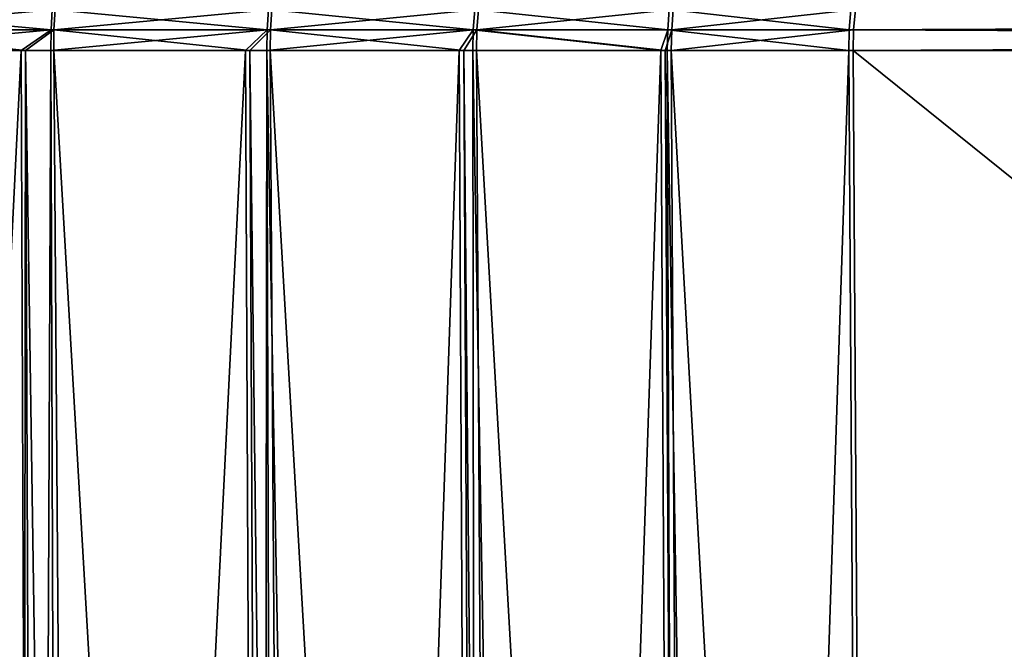
# Model space of a CAD drawing. Extents: x -30 to 30, y -63 to 0.
# Drawn here: x 4.4 to 7.6, y -52.2 to -50.2 of the extents above; entities that cross this region are included whole.
import ezdxf

# ---------------------------------------------------------------- set-up
doc = ezdxf.new("R2010")
doc.units = 0
doc.header["$MEASUREMENT"] = 0
doc.layers.add('L1', color=7, linetype='Continuous')

msp = doc.modelspace()

# ---------------------------------------------------------------- linework, layer by layer
at = {"layer": 'L1', "color": 7}
for points in [[(3.754073, -50.24053, 8.550474), (4.483617, -50.24053, 8.880867), (3.756963, -50.17449, 8.543344)], [(3.756963, -50.17449, 8.543344), (4.483617, -50.24053, 8.880867), (4.487069, -50.17449, 8.873991)], [(4.493027, -50.24053, -8.878492), (3.762082, -50.24053, -8.54799), (4.496475, -50.17449, -8.871615)], [(4.496475, -50.17449, -8.871615), (3.762082, -50.24053, -8.54799), (3.764968, -50.17449, -8.540858)], [(4.483617, -50.24053, 8.880867), (5.184412, -50.24053, 9.268528), (4.487069, -50.17449, 8.873991)], [(4.487069, -50.17449, 8.873991), (5.184412, -50.24053, 9.268528), (5.188401, -50.17449, 9.26195)], [(5.195159, -50.24053, -9.26647), (4.493027, -50.24053, -8.878492), (5.199146, -50.17449, -9.25989)], [(5.199146, -50.17449, -9.25989), (4.493027, -50.24053, -8.878492), (4.496475, -50.17449, -8.871615)], [(5.184412, -50.24053, 9.268528), (5.851969, -50.24053, 9.710976), (5.188401, -50.17449, 9.26195)], [(5.188401, -50.17449, 9.26195), (5.851969, -50.24053, 9.710976), (5.856472, -50.17449, 9.704738)], [(5.863965, -50.24053, -9.709427), (5.195159, -50.24053, -9.26647), (5.868467, -50.17449, -9.703188)], [(5.868467, -50.17449, -9.703188), (5.195159, -50.24053, -9.26647), (5.199146, -50.17449, -9.25989)], [(5.851969, -50.24053, 9.710976), (6.482017, -50.24053, 10.20538), (5.856472, -50.17449, 9.704738)], [(5.856472, -50.17449, 9.704738), (6.482017, -50.24053, 10.20538), (6.487004, -50.17449, 10.19952)], [(6.495151, -50.24053, -10.20452), (5.863965, -50.24053, -9.709427), (6.500138, -50.17449, -10.19866)], [(6.500138, -50.17449, -10.19866), (5.863965, -50.24053, -9.709427), (5.868467, -50.17449, -9.703188)], [(6.482017, -50.24053, 10.20538), (7.07052, -50.24053, 10.74857), (6.487004, -50.17449, 10.19952)], [(6.487004, -50.17449, 10.19952), (7.07052, -50.24053, 10.74857), (7.07596, -50.17449, 10.74313)], [(7.084662, -50.24053, -10.74857), (6.495151, -50.24053, -10.20452), (7.090102, -50.17449, -10.74313)], [(7.090102, -50.17449, -10.74313), (6.495151, -50.24053, -10.20452), (6.500138, -50.17449, -10.19866)], [(21.52922, -50.17449, 25.19639), (7.07596, -50.17449, 10.74313), (7.07052, -50.24053, 10.74857)], [(21.52922, -50.17449, 25.19639), (7.07052, -50.24053, 10.74857), (21.52378, -50.24053, 25.20183)], [(7.090102, -50.17449, -10.74313), (21.53793, -50.24053, -25.20183), (7.084662, -50.24053, -10.74857)], [(7.090102, -50.17449, -10.74313), (21.54336, -50.17449, -25.19639), (21.53793, -50.24053, -25.20183)], [(3.753253, -50.30698, 8.552497), (4.386474, -50.30698, 8.839267), (4.483617, -50.24053, 8.880867)], [(3.754073, -50.24053, 8.550474), (3.753253, -50.30698, 8.552497), (4.483617, -50.24053, 8.880867)], [(4.40068, -50.30698, -8.83913), (3.761263, -50.30698, -8.550013), (3.762082, -50.24053, -8.54799)], [(4.493027, -50.24053, -8.878492), (4.40068, -50.30698, -8.83913), (3.762082, -50.24053, -8.54799)], [(4.386474, -50.30698, 8.839267), (4.482637, -50.30698, 8.882817), (4.483617, -50.24053, 8.880867)], [(4.492049, -50.30698, -8.880444), (4.40068, -50.30698, -8.83913), (4.493027, -50.24053, -8.878492)], [(4.482637, -50.30698, 8.882817), (5.114002, -50.30698, 9.232071), (5.184412, -50.24053, 9.268528)], [(4.483617, -50.24053, 8.880867), (4.482637, -50.30698, 8.882817), (5.184412, -50.24053, 9.268528)], [(5.128204, -50.30698, -9.231964), (4.492049, -50.30698, -8.880444), (4.493027, -50.24053, -8.878492)], [(5.195159, -50.24053, -9.26647), (5.128204, -50.30698, -9.231964), (4.493027, -50.24053, -8.878492)], [(5.114002, -50.30698, 9.232071), (5.183279, -50.30698, 9.270394), (5.184412, -50.24053, 9.268528)], [(5.194027, -50.30698, -9.268336), (5.128204, -50.30698, -9.231964), (5.195159, -50.24053, -9.26647)], [(5.806699, -50.30698, 9.683589), (5.851969, -50.24053, 9.710976), (5.183279, -50.30698, 9.270394)], [(5.184412, -50.24053, 9.268528), (5.183279, -50.30698, 9.270394), (5.851969, -50.24053, 9.710976)], [(5.820891, -50.30698, -9.683515), (5.194027, -50.30698, -9.268336), (5.195159, -50.24053, -9.26647)], [(5.863965, -50.24053, -9.709427), (5.820891, -50.30698, -9.683515), (5.195159, -50.24053, -9.26647)], [(5.806699, -50.30698, 9.683589), (5.850691, -50.30698, 9.712746), (5.851969, -50.24053, 9.710976)], [(5.862688, -50.30698, -9.711198), (5.820891, -50.30698, -9.683515), (5.863965, -50.24053, -9.709427)], [(5.850691, -50.30698, 9.712746), (6.459842, -50.30698, 10.19075), (5.851969, -50.24053, 9.710976)], [(5.851969, -50.24053, 9.710976), (6.459842, -50.30698, 10.19075), (6.482017, -50.24053, 10.20538)], [(6.474014, -50.30698, -10.19071), (5.862688, -50.30698, -9.711198), (5.863965, -50.24053, -9.709427)], [(6.495151, -50.24053, -10.20452), (6.474014, -50.30698, -10.19071), (5.863965, -50.24053, -9.709427)], [(6.459842, -50.30698, 10.19075), (6.480601, -50.30698, 10.20704), (6.482017, -50.24053, 10.20538)], [(6.493736, -50.30698, -10.20618), (6.474014, -50.30698, -10.19071), (6.495151, -50.24053, -10.20452)], [(6.480601, -50.30698, 10.20704), (7.068976, -50.30698, 10.75011), (6.482017, -50.24053, 10.20538)], [(6.482017, -50.24053, 10.20538), (7.068976, -50.30698, 10.75011), (7.07052, -50.24053, 10.74857)], [(7.083118, -50.30698, -10.75011), (6.493736, -50.30698, -10.20618), (7.084662, -50.24053, -10.74857)], [(7.084662, -50.24053, -10.74857), (6.493736, -50.30698, -10.20618), (6.495151, -50.24053, -10.20452)], [(21.52378, -50.24053, 25.20183), (7.07052, -50.24053, 10.74857), (7.068976, -50.30698, 10.75011)], [(21.52378, -50.24053, 25.20183), (7.068976, -50.30698, 10.75011), (21.52224, -50.30698, 25.20338)], [(7.084662, -50.24053, -10.74857), (21.53638, -50.30698, -25.20338), (7.083118, -50.30698, -10.75011)], [(7.084662, -50.24053, -10.74857), (21.53793, -50.24053, -25.20183), (21.53638, -50.30698, -25.20338)], [(3.761263, -50.30698, -8.550013), (4.387141, -62.18972, -8.713419), (3.681776, -62.19207, -8.408543)], [(3.753253, -50.30698, 8.552497), (3.798953, -62.1917, 8.459113), (4.386474, -50.30698, 8.839267)], [(4.40068, -50.30698, -8.83913), (4.387141, -62.18972, -8.713419), (3.761263, -50.30698, -8.550013)], [(4.386474, -50.30698, 8.839267), (3.798953, -62.1917, 8.459113), (4.432133, -62.1895, 8.745852)], [(4.386474, -50.30698, 8.839267), (4.432133, -62.1895, 8.745852), (4.482637, -50.30698, 8.882817)], [(4.40068, -50.30698, -8.83913), (4.447458, -62.18949, -8.7432), (4.387141, -62.18972, -8.713419)], [(4.492049, -50.30698, -8.880444), (4.578506, -62.18899, -8.807905), (4.40068, -50.30698, -8.83913)], [(4.40068, -50.30698, -8.83913), (4.578506, -62.18899, -8.807905), (4.447458, -62.18949, -8.7432)], [(4.482637, -50.30698, 8.882817), (4.432133, -62.1895, 8.745852), (4.521893, -62.18918, 8.7865)], [(4.482637, -50.30698, 8.882817), (4.521893, -62.18918, 8.7865), (5.114002, -50.30698, 9.232071)], [(5.128204, -50.30698, -9.231964), (5.180882, -62.18641, -9.143586), (4.492049, -50.30698, -8.880444)], [(4.492049, -50.30698, -8.880444), (5.180882, -62.18641, -9.143586), (4.578506, -62.18899, -8.807905)], [(5.114002, -50.30698, 9.232071), (4.521893, -62.18918, 8.7865), (5.167475, -62.18645, 9.142288)], [(5.114002, -50.30698, 9.232071), (5.167475, -62.18645, 9.142288), (5.183279, -50.30698, 9.270394)], [(5.194027, -50.30698, -9.268336), (5.270912, -62.18602, -9.193758), (5.128204, -50.30698, -9.231964)], [(5.128204, -50.30698, -9.231964), (5.270912, -62.18602, -9.193758), (5.180882, -62.18641, -9.143586)], [(5.216107, -62.18624, 9.169091), (5.183279, -50.30698, 9.270394), (5.167475, -62.18645, 9.142288)], [(5.397627, -62.18538, 9.281247), (5.806699, -50.30698, 9.683589), (5.183279, -50.30698, 9.270394)], [(5.397627, -62.18538, 9.281247), (5.183279, -50.30698, 9.270394), (5.216107, -62.18624, 9.169091)], [(5.820891, -50.30698, -9.683515), (5.880929, -62.1829, -9.599439), (5.194027, -50.30698, -9.268336)], [(5.194027, -50.30698, -9.268336), (5.880929, -62.1829, -9.599439), (5.270912, -62.18602, -9.193758)], [(5.864308, -62.1829, 9.60297), (5.806699, -50.30698, 9.683589), (5.397627, -62.18538, 9.281247)], [(5.864308, -62.1829, 9.60297), (5.850691, -50.30698, 9.712746), (5.806699, -50.30698, 9.683589)], [(5.862688, -50.30698, -9.711198), (5.931737, -62.18264, -9.633227), (5.820891, -50.30698, -9.683515)], [(5.820891, -50.30698, -9.683515), (5.931737, -62.18264, -9.633227), (5.880929, -62.1829, -9.599439)], [(6.055907, -62.18189, 9.735055), (6.459842, -50.30698, 10.19075), (5.850691, -50.30698, 9.712746)], [(6.055907, -62.18189, 9.735055), (5.850691, -50.30698, 9.712746), (5.864308, -62.1829, 9.60297)], [(6.474014, -50.30698, -10.19071), (6.540985, -62.17895, -10.11164), (5.862688, -50.30698, -9.711198)], [(5.862688, -50.30698, -9.711198), (6.540985, -62.17895, -10.11164), (5.931737, -62.18264, -9.633227)], [(6.523837, -62.17896, 10.11531), (6.459842, -50.30698, 10.19075), (6.055907, -62.18189, 9.735055)], [(6.523837, -62.17896, 10.11531), (6.480601, -50.30698, 10.20704), (6.459842, -50.30698, 10.19075)], [(6.493736, -50.30698, -10.20618), (6.560575, -62.17883, -10.12702), (6.474014, -50.30698, -10.19071)], [(6.474014, -50.30698, -10.19071), (6.560575, -62.17883, -10.12702), (6.540985, -62.17895, -10.11164)], [(6.672142, -62.17803, 10.23583), (7.068976, -50.30698, 10.75011), (6.480601, -50.30698, 10.20704)], [(6.672142, -62.17803, 10.23583), (6.480601, -50.30698, 10.20704), (6.523837, -62.17896, 10.11531)], [(7.083118, -50.30698, -10.75011), (7.156351, -62.1746, -10.67688), (6.493736, -50.30698, -10.20618)], [(6.493736, -50.30698, -10.20618), (7.156351, -62.1746, -10.67688), (6.560575, -62.17883, -10.12702)], [(7.14221, -62.17464, 10.67688), (7.068976, -50.30698, 10.75011), (6.672142, -62.17803, 10.23583)], [(7.068976, -50.30698, 10.75011), (7.14221, -62.17464, 10.67688), (21.52224, -50.30698, 25.20338)], [(21.53638, -50.30698, -25.20338), (21.60846, -61.98787, -25.1313), (7.083118, -50.30698, -10.75011)], [(7.083118, -50.30698, -10.75011), (21.60846, -61.98787, -25.1313), (7.156351, -62.1746, -10.67688)], [(21.52224, -50.30698, 25.20338), (7.14221, -62.17464, 10.67688), (21.59432, -61.988, 25.13129)]]:
    msp.add_3dface(points, dxfattribs=at)

doc.saveas('drawing.dxf')
